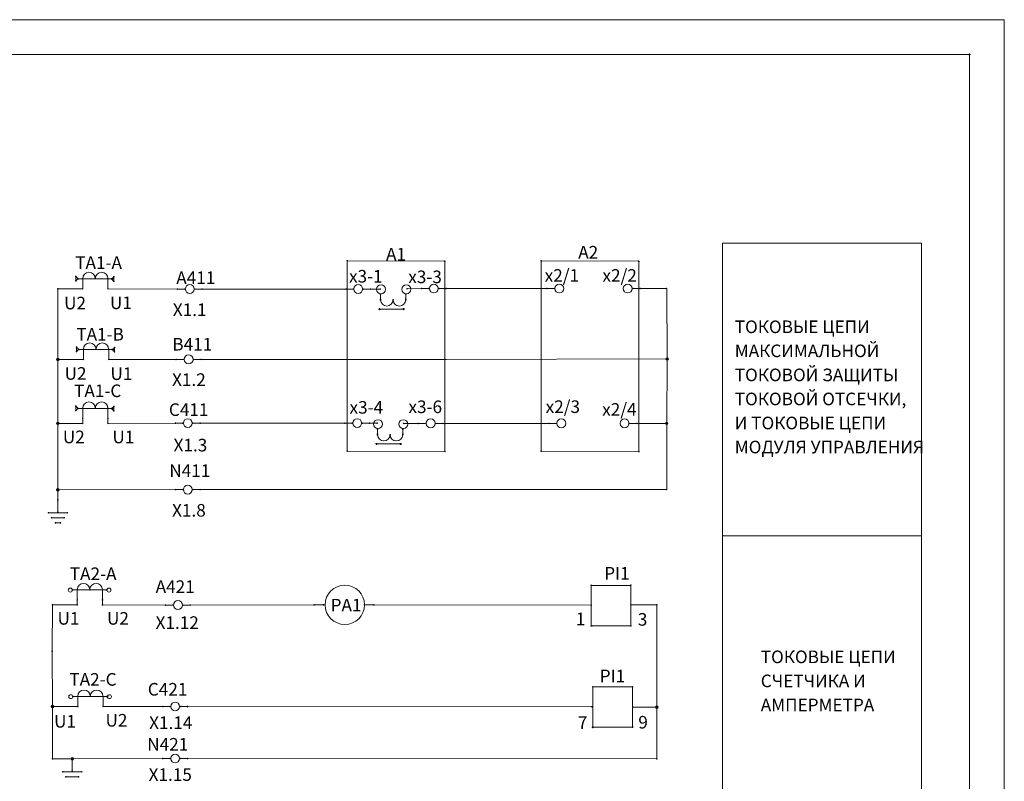
# Model space of a CAD drawing. Extents: x -18.7 to 64.4, y 0.3 to 11.9.
# Drawn here: x -10.9 to -3.1, y 5.3 to 11.3 of the extents above; entities that cross this region are included whole.
import ezdxf

# ---------------------------------------------------------------- set-up
doc = ezdxf.new("R2010")
doc.units = 0
doc.header["$MEASUREMENT"] = 0
doc.layers.add('SHEET1', color=2, linetype='Continuous')
doc.styles.get("Standard").update_dxf_attribs({"font": 'isocpeur.ttf'})

msp = doc.modelspace()

# ---------------------------------------------------------------- linework, layer by layer
at = {"color": 0, "linetype": 'Continuous', "lineweight": 5}
for centre, radius, start, end in [((-3.0869, 11.3334), 0.000984, 0, 180), ((-3.0869, 11.3334), 0.000984, 0, 180), ((-3.0869, 11.3334), 0.000984, 180, 0), ((-3.0869, 11.3334), 0.000984, 180, 0), ((-3.3625, 11.0578), 0.00492, 0, 180), ((-3.3625, 11.0578), 0.00492, 0, 180), ((-3.3625, 11.0578), 0.00492, 180, 0), ((-3.3625, 11.0578), 0.00492, 180, 0), ((-5.3232, 9.5598), 0.000984, 0, 180), ((-5.3232, 9.5598), 0.000984, 0, 180), ((-5.3232, 9.5598), 0.000984, 180, 0), ((-5.3232, 9.5598), 0.000984, 180, 0), ((-3.7484, 9.5598), 0.000984, 0, 180), ((-3.7484, 9.5598), 0.000984, 180, 0), ((-3.7444, 9.5598), 0.000984, 0, 180), ((-3.7444, 9.5598), 0.000984, 180, 0), ((-8.3015, 9.42), 0.00246, 0, 180), ((-8.3015, 9.4181), 0.00246, 0, 180), ((-8.3015, 9.42), 0.00246, 180, 0), ((-8.3015, 9.4181), 0.00246, 180, 0), ((-7.5299, 9.4181), 0.00246, 0, 180), ((-7.5299, 9.4181), 0.00246, 180, 0), ((-7.5259, 9.4141), 0.00246, 0, 180), ((-7.5259, 9.4141), 0.00246, 180, 0), ((-6.7621, 9.42), 0.00246, 0, 180), ((-6.7621, 9.4181), 0.00246, 0, 180), ((-6.7621, 9.42), 0.00246, 180, 0), ((-6.7621, 9.4181), 0.00246, 180, 0), ((-5.9905, 9.4181), 0.00246, 0, 180), ((-5.9905, 9.4181), 0.00246, 180, 0), ((-5.9865, 9.4141), 0.00246, 0, 180), ((-5.9865, 9.4141), 0.00246, 180, 0), ((-10.457, 9.296), 0.00246, 0, 180), ((-10.457, 9.296), 0.00246, 0, 180), ((-10.457, 9.296), 0.00246, 180, 0), ((-10.457, 9.296), 0.00246, 180, 0), ((-10.457, 9.2606), 0.00246, 0, 180), ((-10.457, 9.2606), 0.00246, 0, 180), ((-10.457, 9.2606), 0.00246, 180, 0), ((-10.457, 9.2606), 0.00246, 180, 0), ((-10.4413, 9.2763), 0.00246, 0, 180), ((-10.4413, 9.2763), 0.00246, 0, 180), ((-10.4413, 9.2763), 0.00246, 0, 180), ((-10.4413, 9.2763), 0.00246, 180, 0), ((-10.4413, 9.2763), 0.00246, 180, 0), ((-10.4413, 9.2763), 0.00246, 180, 0), ((-10.4373, 9.2763), 0.00246, 0, 180), ((-10.4373, 9.2763), 0.00246, 0, 180), ((-10.4373, 9.2763), 0.00246, 180, 0), ((-10.4373, 9.2763), 0.00246, 180, 0), ((-10.4019, 9.2783), 0.0025, 0, 180), ((-10.4019, 9.2763), 0.0025, 0, 180), ((-10.4019, 9.2783), 0.0025, 180, 0), ((-10.4019, 9.2763), 0.0025, 180, 0), ((-10.3019, 9.2783), 0.0025, 0, 180), ((-10.3019, 9.2783), 0.0025, 0, 180), ((-10.3019, 9.2783), 0.0025, 180, 0), ((-10.3019, 9.2783), 0.0025, 180, 0), ((-10.2019, 9.2783), 0.0025, 0, 180), ((-10.2019, 9.2783), 0.0025, 180, 0), ((-10.2011, 9.2763), 0.0025, 0, 180), ((-10.2011, 9.2763), 0.0025, 180, 0), ((-10.1736, 9.2763), 0.00246, 0, 180), ((-10.1736, 9.2763), 0.00246, 0, 180), ((-10.1736, 9.2763), 0.00246, 180, 0), ((-10.1736, 9.2763), 0.00246, 180, 0), ((-10.1696, 9.2763), 0.00246, 0, 180), ((-10.1696, 9.2763), 0.00246, 0, 180), ((-10.1696, 9.2763), 0.00246, 180, 0), ((-10.1696, 9.2763), 0.00246, 180, 0), ((-10.1657, 9.2763), 0.00246, 0, 180), ((-10.1657, 9.2763), 0.00246, 180, 0), ((-10.1539, 9.2921), 0.00246, 0, 180), ((-10.1539, 9.2921), 0.00246, 0, 180), ((-10.1539, 9.2921), 0.00246, 180, 0), ((-10.1539, 9.2921), 0.00246, 180, 0), ((-10.1539, 9.2566), 0.00246, 0, 180), ((-10.1539, 9.2566), 0.00246, 0, 180), ((-10.1539, 9.2566), 0.00246, 180, 0), ((-10.1539, 9.2566), 0.00246, 180, 0), ((-10.5988, 9.1976), 0.0025, 0, 180), ((-10.5988, 9.1976), 0.0025, 0, 180), ((-10.5988, 9.1976), 0.0025, 180, 0), ((-10.5988, 9.1976), 0.0025, 180, 0), ((-10.4019, 9.1976), 0.0025, 0, 180), ((-10.4019, 9.1976), 0.0025, 0, 180), ((-10.4019, 9.1976), 0.0025, 180, 0), ((-10.4019, 9.1976), 0.0025, 180, 0), ((-10.2011, 9.1976), 0.0025, 0, 180), ((-10.2011, 9.1976), 0.0025, 0, 180), ((-10.2011, 9.1976), 0.0025, 180, 0), ((-10.2011, 9.1976), 0.0025, 180, 0), ((-9.6499, 9.1956), 0.0025, 0, 180), ((-9.6499, 9.1956), 0.0025, 0, 180), ((-9.6499, 9.1956), 0.0025, 180, 0), ((-9.6499, 9.1956), 0.0025, 180, 0), ((-9.5909, 9.1956), 0.0025, 0, 180), ((-9.5909, 9.1956), 0.0025, 180, 0), ((-9.5121, 9.1956), 0.0025, 0, 180), ((-9.5121, 9.1956), 0.0025, 180, 0), ((-9.4531, 9.1956), 0.0025, 0, 180), ((-9.4531, 9.1956), 0.0025, 0, 180), ((-9.4531, 9.1956), 0.0025, 180, 0), ((-9.4531, 9.1956), 0.0025, 180, 0), ((-8.3133, 9.1956), 0.0025, 0, 180), ((-8.3133, 9.1956), 0.0025, 0, 180), ((-8.3133, 9.1956), 0.0025, 180, 0), ((-8.3133, 9.1956), 0.0025, 180, 0), ((-8.2543, 9.1956), 0.0025, 0, 180), ((-8.2543, 9.1956), 0.0025, 180, 0), ((-8.1755, 9.1956), 0.0025, 0, 180), ((-8.1755, 9.1956), 0.0025, 180, 0), ((-8.1165, 9.1956), 0.0025, 0, 180), ((-8.1165, 9.1956), 0.0025, 0, 180), ((-8.1165, 9.1956), 0.0025, 180, 0), ((-8.1165, 9.1956), 0.0025, 180, 0), ((-8.0397, 9.1956), 0.0025, 0, 180), ((-8.0397, 9.1956), 0.0025, 180, 0), ((-8.0377, 9.1543), 0.0025, 0, 180), ((-8.0377, 9.1543), 0.0025, 180, 0), ((-7.8369, 9.1543), 0.0025, 0, 180), ((-7.8369, 9.1543), 0.0025, 180, 0), ((-7.8271, 9.1976), 0.0025, 0, 180), ((-7.8271, 9.1976), 0.0025, 180, 0), ((-7.7129, 9.1996), 0.0025, 0, 180), ((-7.7129, 9.1996), 0.0025, 0, 180), ((-7.7129, 9.1996), 0.0025, 180, 0), ((-7.7129, 9.1996), 0.0025, 180, 0), ((-7.6539, 9.1996), 0.0025, 0, 180), ((-7.6539, 9.1996), 0.0025, 180, 0), ((-7.5751, 9.1996), 0.0025, 0, 180), ((-7.5751, 9.1996), 0.0025, 180, 0), ((-7.5161, 9.1996), 0.0025, 0, 180), ((-7.5161, 9.1996), 0.0025, 0, 180), ((-7.5161, 9.1996), 0.0025, 180, 0), ((-7.5161, 9.1996), 0.0025, 180, 0), ((-6.7169, 9.1996), 0.0025, 0, 180), ((-6.7169, 9.1996), 0.0025, 0, 180), ((-6.7169, 9.1996), 0.0025, 180, 0), ((-6.7169, 9.1996), 0.0025, 180, 0), ((-6.6578, 9.1996), 0.0025, 0, 180), ((-6.6578, 9.1996), 0.0025, 180, 0), ((-6.0358, 9.1996), 0.0025, 0, 180), ((-6.0358, 9.1996), 0.0025, 180, 0), ((-5.9767, 9.1996), 0.0025, 0, 180), ((-5.9767, 9.1996), 0.0025, 0, 180), ((-5.9767, 9.1996), 0.0025, 180, 0), ((-5.9767, 9.1996), 0.0025, 180, 0), ((-5.7661, 9.1996), 0.0025, 0, 180), ((-5.7661, 9.1996), 0.0025, 0, 180), ((-5.7661, 9.1996), 0.0025, 180, 0), ((-5.7661, 9.1996), 0.0025, 180, 0), ((-8.0377, 9.1149), 0.0025, 0, 180), ((-8.0377, 9.1149), 0.0025, 0, 180), ((-8.0377, 9.1149), 0.0025, 180, 0), ((-8.0377, 9.1149), 0.0025, 180, 0), ((-8.0377, 9.111), 0.0025, 0, 180), ((-8.0377, 9.1098), 0.0025, 0, 180), ((-8.0377, 9.111), 0.0025, 180, 0), ((-8.0377, 9.1098), 0.0025, 180, 0), ((-7.9377, 9.1098), 0.0025, 0, 180), ((-7.9377, 9.1098), 0.0025, 0, 180), ((-7.9377, 9.1098), 0.0025, 180, 0), ((-7.9377, 9.1098), 0.0025, 180, 0), ((-7.8377, 9.1149), 0.0025, 0, 180), ((-7.8377, 9.1149), 0.0025, 180, 0), ((-7.8377, 9.111), 0.0025, 0, 180), ((-7.8377, 9.1098), 0.0025, 0, 180), ((-7.8377, 9.111), 0.0025, 180, 0), ((-7.8377, 9.1098), 0.0025, 180, 0), ((-7.8369, 9.1149), 0.0025, 0, 180), ((-7.8369, 9.1149), 0.0025, 180, 0), ((-8.0456, 9.0362), 0.00492, 0, 180), ((-8.0456, 9.0362), 0.00492, 180, 0), ((-7.8547, 9.0362), 0.00492, 0, 180), ((-7.8547, 9.0362), 0.00492, 180, 0), ((-10.4511, 8.735), 0.00246, 0, 180), ((-10.4511, 8.735), 0.00246, 0, 180), ((-10.4511, 8.735), 0.00246, 180, 0), ((-10.4511, 8.735), 0.00246, 180, 0), ((-10.4511, 8.6996), 0.00246, 0, 180), ((-10.4511, 8.6996), 0.00246, 0, 180), ((-10.4511, 8.6996), 0.00246, 180, 0), ((-10.4511, 8.6996), 0.00246, 180, 0), ((-10.4354, 8.7153), 0.00246, 0, 180), ((-10.4354, 8.7153), 0.00246, 0, 180), ((-10.4354, 8.7153), 0.00246, 0, 180), ((-10.4354, 8.7153), 0.00246, 180, 0), ((-10.4354, 8.7153), 0.00246, 180, 0), ((-10.4354, 8.7153), 0.00246, 180, 0), ((-10.4314, 8.7153), 0.00246, 0, 180), ((-10.4314, 8.7153), 0.00246, 0, 180), ((-10.4314, 8.7153), 0.00246, 180, 0), ((-10.4314, 8.7153), 0.00246, 180, 0), ((-10.396, 8.7173), 0.0025, 0, 180), ((-10.396, 8.7153), 0.0025, 0, 180), ((-10.396, 8.7173), 0.0025, 180, 0), ((-10.396, 8.7153), 0.0025, 180, 0), ((-10.296, 8.7173), 0.0025, 0, 180), ((-10.296, 8.7173), 0.0025, 0, 180), ((-10.296, 8.7173), 0.0025, 180, 0), ((-10.296, 8.7173), 0.0025, 180, 0), ((-10.196, 8.7173), 0.0025, 0, 180), ((-10.196, 8.7173), 0.0025, 180, 0), ((-10.1952, 8.7153), 0.0025, 0, 180), ((-10.1952, 8.7153), 0.0025, 180, 0), ((-10.1677, 8.7153), 0.00246, 0, 180), ((-10.1677, 8.7153), 0.00246, 0, 180), ((-10.1677, 8.7153), 0.00246, 180, 0), ((-10.1677, 8.7153), 0.00246, 180, 0), ((-10.1637, 8.7153), 0.00246, 0, 180), ((-10.1637, 8.7153), 0.00246, 0, 180), ((-10.1637, 8.7153), 0.00246, 180, 0), ((-10.1637, 8.7153), 0.00246, 180, 0), ((-10.1598, 8.7153), 0.00246, 0, 180), ((-10.1598, 8.7153), 0.00246, 180, 0), ((-10.148, 8.7311), 0.00246, 0, 180), ((-10.148, 8.7311), 0.00246, 0, 180), ((-10.148, 8.7311), 0.00246, 180, 0), ((-10.148, 8.7311), 0.00246, 180, 0), ((-10.148, 8.6956), 0.00246, 0, 180), ((-10.148, 8.6956), 0.00246, 0, 180), ((-10.148, 8.6956), 0.00246, 180, 0), ((-10.148, 8.6956), 0.00246, 180, 0), ((-10.5988, 8.6366), 0.01, 0, 180), ((-10.5988, 8.6366), 0.01, 180, 0), ((-10.5988, 8.6366), 0.0025, 0, 180), ((-10.5988, 8.6366), 0.0025, 0, 180), ((-10.5988, 8.6366), 0.0025, 0, 180), ((-10.5988, 8.6366), 0.0025, 180, 0), ((-10.5988, 8.6366), 0.0025, 180, 0), ((-10.5988, 8.6366), 0.0025, 180, 0), ((-10.396, 8.6366), 0.0025, 0, 180), ((-10.396, 8.6366), 0.0025, 0, 180), ((-10.396, 8.6366), 0.0025, 180, 0), ((-10.396, 8.6366), 0.0025, 180, 0), ((-10.1952, 8.6366), 0.0025, 0, 180), ((-10.1952, 8.6366), 0.0025, 0, 180), ((-10.1952, 8.6366), 0.0025, 180, 0), ((-10.1952, 8.6366), 0.0025, 180, 0), ((-9.6598, 8.6366), 0.0025, 0, 180), ((-9.6598, 8.6366), 0.0025, 0, 180), ((-9.6598, 8.6366), 0.0025, 180, 0), ((-9.6598, 8.6366), 0.0025, 180, 0), ((-9.6007, 8.6366), 0.0025, 0, 180), ((-9.6007, 8.6366), 0.0025, 180, 0), ((-9.522, 8.6366), 0.0025, 0, 180), ((-9.522, 8.6366), 0.0025, 180, 0), ((-9.4629, 8.6366), 0.0025, 0, 180), ((-9.4629, 8.6366), 0.0025, 0, 180), ((-9.4629, 8.6366), 0.0025, 180, 0), ((-9.4629, 8.6366), 0.0025, 180, 0), ((-5.7621, 8.6405), 0.01, 0, 180), ((-5.7621, 8.6405), 0.01, 180, 0), ((-5.7621, 8.6405), 0.0025, 0, 180), ((-5.7621, 8.6405), 0.0025, 0, 180), ((-5.7621, 8.6405), 0.0025, 0, 180), ((-5.7621, 8.6405), 0.0025, 180, 0), ((-5.7621, 8.6405), 0.0025, 180, 0), ((-5.7621, 8.6405), 0.0025, 180, 0), ((-10.457, 8.2665), 0.00246, 0, 180), ((-10.457, 8.2665), 0.00246, 0, 180), ((-10.457, 8.2665), 0.00246, 180, 0), ((-10.457, 8.2665), 0.00246, 180, 0), ((-10.457, 8.2311), 0.00246, 0, 180), ((-10.457, 8.2311), 0.00246, 0, 180), ((-10.457, 8.2311), 0.00246, 180, 0), ((-10.457, 8.2311), 0.00246, 180, 0), ((-10.4413, 8.2468), 0.00246, 0, 180), ((-10.4413, 8.2468), 0.00246, 0, 180), ((-10.4413, 8.2468), 0.00246, 0, 180), ((-10.4413, 8.2468), 0.00246, 180, 0), ((-10.4413, 8.2468), 0.00246, 180, 0), ((-10.4413, 8.2468), 0.00246, 180, 0), ((-10.4373, 8.2468), 0.00246, 0, 180), ((-10.4373, 8.2468), 0.00246, 0, 180), ((-10.4373, 8.2468), 0.00246, 180, 0), ((-10.4373, 8.2468), 0.00246, 180, 0), ((-10.4019, 8.2488), 0.0025, 0, 180), ((-10.4019, 8.2468), 0.0025, 0, 180), ((-10.4019, 8.2488), 0.0025, 180, 0), ((-10.4019, 8.2468), 0.0025, 180, 0), ((-10.3019, 8.2488), 0.0025, 0, 180), ((-10.3019, 8.2488), 0.0025, 0, 180), ((-10.3019, 8.2488), 0.0025, 180, 0), ((-10.3019, 8.2488), 0.0025, 180, 0), ((-10.2019, 8.2488), 0.0025, 0, 180), ((-10.2019, 8.2488), 0.0025, 180, 0), ((-10.2011, 8.2468), 0.0025, 0, 180), ((-10.2011, 8.2468), 0.0025, 180, 0), ((-10.1736, 8.2468), 0.00246, 0, 180), ((-10.1736, 8.2468), 0.00246, 0, 180), ((-10.1736, 8.2468), 0.00246, 180, 0), ((-10.1736, 8.2468), 0.00246, 180, 0), ((-10.1696, 8.2468), 0.00246, 0, 180), ((-10.1696, 8.2468), 0.00246, 0, 180), ((-10.1696, 8.2468), 0.00246, 180, 0), ((-10.1696, 8.2468), 0.00246, 180, 0), ((-10.1657, 8.2468), 0.00246, 0, 180), ((-10.1657, 8.2468), 0.00246, 180, 0), ((-10.1539, 8.2625), 0.00246, 0, 180), ((-10.1539, 8.2625), 0.00246, 0, 180), ((-10.1539, 8.2625), 0.00246, 180, 0), ((-10.1539, 8.2625), 0.00246, 180, 0), ((-10.1539, 8.2271), 0.00246, 0, 180), ((-10.1539, 8.2271), 0.00246, 0, 180), ((-10.1539, 8.2271), 0.00246, 180, 0), ((-10.1539, 8.2271), 0.00246, 180, 0), ((-10.5988, 8.1287), 0.01, 0, 180), ((-10.5988, 8.1287), 0.01, 180, 0), ((-10.5988, 8.1287), 0.0025, 0, 180), ((-10.5988, 8.1287), 0.0025, 0, 180), ((-10.5988, 8.1287), 0.0025, 0, 180), ((-10.5988, 8.1287), 0.0025, 180, 0), ((-10.5988, 8.1287), 0.0025, 180, 0), ((-10.5988, 8.1287), 0.0025, 180, 0), ((-10.4019, 8.1681), 0.0025, 0, 180), ((-10.4019, 8.1681), 0.0025, 0, 180), ((-10.4019, 8.1681), 0.0025, 180, 0), ((-10.4019, 8.1681), 0.0025, 180, 0), ((-10.4019, 8.1287), 0.0025, 0, 180), ((-10.4019, 8.1287), 0.0025, 0, 180), ((-10.4019, 8.1287), 0.0025, 180, 0), ((-10.4019, 8.1287), 0.0025, 180, 0), ((-10.2011, 8.1681), 0.0025, 0, 180), ((-10.2011, 8.1681), 0.0025, 0, 180), ((-10.2011, 8.1681), 0.0025, 180, 0), ((-10.2011, 8.1681), 0.0025, 180, 0), ((-10.2011, 8.1287), 0.0025, 0, 180), ((-10.2011, 8.1287), 0.0025, 0, 180), ((-10.2011, 8.1287), 0.0025, 180, 0), ((-10.2011, 8.1287), 0.0025, 180, 0), ((-9.6657, 8.1307), 0.0025, 0, 180), ((-9.6657, 8.1307), 0.0025, 0, 180), ((-9.6657, 8.1307), 0.0025, 180, 0), ((-9.6657, 8.1307), 0.0025, 180, 0), ((-9.6066, 8.1307), 0.0025, 0, 180), ((-9.6066, 8.1307), 0.0025, 180, 0), ((-9.5279, 8.1307), 0.0025, 0, 180), ((-9.5279, 8.1307), 0.0025, 180, 0), ((-9.4688, 8.1307), 0.0025, 0, 180), ((-9.4688, 8.1307), 0.0025, 0, 180), ((-9.4688, 8.1307), 0.0025, 180, 0), ((-9.4688, 8.1307), 0.0025, 180, 0), ((-8.3212, 8.1307), 0.0025, 0, 180), ((-8.3212, 8.1307), 0.0025, 0, 180), ((-8.3212, 8.1307), 0.0025, 180, 0), ((-8.3212, 8.1307), 0.0025, 180, 0), ((-8.2621, 8.1307), 0.0025, 0, 180), ((-8.2621, 8.1307), 0.0025, 180, 0), ((-8.1834, 8.1307), 0.0025, 0, 180), ((-8.1834, 8.1307), 0.0025, 180, 0), ((-8.1243, 8.1307), 0.0025, 0, 180), ((-8.1243, 8.1307), 0.0025, 0, 180), ((-8.1243, 8.1307), 0.0025, 180, 0), ((-8.1243, 8.1307), 0.0025, 180, 0), ((-8.0653, 8.1307), 0.0025, 0, 180), ((-8.0653, 8.1307), 0.0025, 180, 0), ((-7.8547, 8.1287), 0.0025, 0, 180), ((-7.8547, 8.1287), 0.0025, 180, 0), ((-7.7385, 8.1287), 0.0025, 0, 180), ((-7.7385, 8.1287), 0.0025, 0, 180), ((-7.7385, 8.1287), 0.0025, 180, 0), ((-7.7385, 8.1287), 0.0025, 180, 0), ((-7.6795, 8.1287), 0.0025, 0, 180), ((-7.6795, 8.1287), 0.0025, 180, 0), ((-7.6007, 8.1287), 0.0025, 0, 180), ((-7.6007, 8.1287), 0.0025, 180, 0), ((-7.5417, 8.1287), 0.0025, 0, 180), ((-7.5417, 8.1287), 0.0025, 0, 180), ((-7.5417, 8.1287), 0.0025, 180, 0), ((-7.5417, 8.1287), 0.0025, 180, 0), ((-6.7011, 8.1287), 0.0025, 0, 180), ((-6.7011, 8.1287), 0.0025, 0, 180), ((-6.7011, 8.1287), 0.0025, 180, 0), ((-6.7011, 8.1287), 0.0025, 180, 0), ((-6.6421, 8.1287), 0.0025, 0, 180), ((-6.6421, 8.1287), 0.0025, 180, 0), ((-6.0614, 8.1287), 0.0025, 0, 180), ((-6.0614, 8.1287), 0.0025, 180, 0), ((-6.0023, 8.1287), 0.0025, 0, 180), ((-6.0023, 8.1287), 0.0025, 0, 180), ((-6.0023, 8.1287), 0.0025, 180, 0), ((-6.0023, 8.1287), 0.0025, 180, 0), ((-5.7661, 8.1287), 0.01, 0, 180), ((-5.7661, 8.1287), 0.01, 180, 0), ((-5.7661, 8.1287), 0.0025, 0, 180), ((-5.7661, 8.1287), 0.0025, 0, 180), ((-5.7661, 8.1287), 0.0025, 0, 180), ((-5.7661, 8.1287), 0.0025, 180, 0), ((-5.7661, 8.1287), 0.0025, 180, 0), ((-5.7661, 8.1287), 0.0025, 180, 0), ((-8.0614, 8.0834), 0.0025, 0, 180), ((-8.0614, 8.0834), 0.0025, 180, 0), ((-7.8606, 8.0834), 0.0025, 0, 180), ((-7.8606, 8.0834), 0.0025, 180, 0), ((-8.0614, 8.044), 0.0025, 0, 180), ((-8.0614, 8.044), 0.0025, 0, 180), ((-8.0614, 8.044), 0.0025, 180, 0), ((-8.0614, 8.044), 0.0025, 180, 0), ((-8.0614, 8.0401), 0.0025, 0, 180), ((-8.0614, 8.0389), 0.0025, 0, 180), ((-8.0614, 8.0401), 0.0025, 180, 0), ((-8.0614, 8.0389), 0.0025, 180, 0), ((-7.9614, 8.0389), 0.0025, 0, 180), ((-7.9614, 8.0389), 0.0025, 0, 180), ((-7.9614, 8.0389), 0.0025, 180, 0), ((-7.9614, 8.0389), 0.0025, 180, 0), ((-7.8614, 8.044), 0.0025, 0, 180), ((-7.8614, 8.044), 0.0025, 180, 0), ((-7.8614, 8.0401), 0.0025, 0, 180), ((-7.8614, 8.0389), 0.0025, 0, 180), ((-7.8614, 8.0401), 0.0025, 180, 0), ((-7.8614, 8.0389), 0.0025, 180, 0), ((-7.8606, 8.044), 0.0025, 0, 180), ((-7.8606, 8.044), 0.0025, 180, 0), ((-8.3015, 7.9082), 0.00246, 0, 180), ((-8.3015, 7.9082), 0.00246, 0, 180), ((-8.3015, 7.9082), 0.00246, 180, 0), ((-8.3015, 7.9082), 0.00246, 180, 0), ((-8.0692, 7.9653), 0.00492, 0, 180), ((-8.0692, 7.9653), 0.00492, 180, 0), ((-7.8783, 7.9653), 0.00492, 0, 180), ((-7.8783, 7.9653), 0.00492, 180, 0), ((-7.5259, 7.9062), 0.00246, 0, 180), ((-7.5259, 7.9043), 0.00246, 0, 180), ((-7.5259, 7.9062), 0.00246, 180, 0), ((-7.5259, 7.9043), 0.00246, 180, 0), ((-6.7621, 7.9082), 0.00246, 0, 180), ((-6.7621, 7.9082), 0.00246, 0, 180), ((-6.7621, 7.9082), 0.00246, 180, 0), ((-6.7621, 7.9082), 0.00246, 180, 0), ((-5.9865, 7.9062), 0.00246, 0, 180), ((-5.9865, 7.9043), 0.00246, 0, 180), ((-5.9865, 7.9062), 0.00246, 180, 0), ((-5.9865, 7.9043), 0.00246, 180, 0), ((-10.5988, 7.6011), 0.01, 0, 180), ((-10.5988, 7.6011), 0.01, 180, 0), ((-10.5988, 7.6011), 0.0025, 0, 180), ((-10.5988, 7.6011), 0.0025, 0, 180), ((-10.5988, 7.6011), 0.0025, 0, 180), ((-10.5988, 7.6011), 0.0025, 180, 0), ((-10.5988, 7.6011), 0.0025, 180, 0), ((-10.5988, 7.6011), 0.0025, 180, 0), ((-9.6657, 7.6031), 0.0025, 0, 180), ((-9.6657, 7.6031), 0.0025, 0, 180), ((-9.6657, 7.6031), 0.0025, 180, 0), ((-9.6657, 7.6031), 0.0025, 180, 0), ((-9.6066, 7.6031), 0.0025, 0, 180), ((-9.6066, 7.6031), 0.0025, 180, 0), ((-9.5279, 7.6031), 0.0025, 0, 180), ((-9.5279, 7.6031), 0.0025, 180, 0), ((-9.4688, 7.6031), 0.0025, 0, 180), ((-9.4688, 7.6031), 0.0025, 0, 180), ((-9.4688, 7.6031), 0.0025, 180, 0), ((-9.4688, 7.6031), 0.0025, 180, 0), ((-5.7661, 7.6031), 0.0025, 0, 180), ((-5.7661, 7.6031), 0.0025, 0, 180), ((-5.7661, 7.6031), 0.0025, 180, 0), ((-5.7661, 7.6031), 0.0025, 180, 0), ((-10.5988, 7.5224), 0.0025, 0, 180), ((-10.5988, 7.5224), 0.0025, 0, 180), ((-10.5988, 7.5224), 0.0025, 180, 0), ((-10.5988, 7.5224), 0.0025, 180, 0), ((-10.5988, 7.424), 0.0025, 0, 180), ((-10.6738, 7.4192), 0.0025, 0, 180), ((-10.6738, 7.4192), 0.0025, 180, 0), ((-10.6488, 7.3792), 0.0025, 0, 180), ((-10.6488, 7.3792), 0.0025, 180, 0), ((-10.5988, 7.424), 0.0025, 180, 0), ((-10.5488, 7.3792), 0.0025, 0, 180), ((-10.5488, 7.3792), 0.0025, 180, 0), ((-10.5238, 7.4192), 0.0025, 0, 180), ((-10.5238, 7.4192), 0.0025, 180, 0), ((-10.6188, 7.3392), 0.0025, 0, 180), ((-10.6188, 7.3392), 0.0025, 180, 0), ((-10.5788, 7.3392), 0.0025, 0, 180), ((-10.5788, 7.3392), 0.0025, 180, 0), ((-5.3192, 7.237), 0.000984, 0, 180), ((-5.3192, 7.237), 0.000984, 180, 0), ((-3.7444, 7.237), 0.000984, 0, 180), ((-3.7444, 7.237), 0.000984, 180, 0), ((-10.4846, 6.8059), 0.00246, 0, 180), ((-10.4846, 6.8059), 0.00246, 0, 180), ((-10.4846, 6.8059), 0.00246, 180, 0), ((-10.4846, 6.8059), 0.00246, 180, 0), ((-10.4806, 6.8059), 0.00246, 0, 180), ((-10.4806, 6.8059), 0.00246, 180, 0), ((-10.4452, 6.8078), 0.0025, 0, 180), ((-10.4452, 6.8059), 0.0025, 0, 180), ((-10.4452, 6.8078), 0.0025, 180, 0), ((-10.4452, 6.8059), 0.0025, 180, 0), ((-10.3452, 6.8078), 0.0025, 0, 180), ((-10.3452, 6.8078), 0.0025, 0, 180), ((-10.3452, 6.8078), 0.0025, 180, 0), ((-10.3452, 6.8078), 0.0025, 180, 0), ((-10.2452, 6.8078), 0.0025, 0, 180), ((-10.2452, 6.8078), 0.0025, 180, 0), ((-10.2444, 6.8059), 0.0025, 0, 180), ((-10.2444, 6.8059), 0.0025, 180, 0), ((-10.2169, 6.8059), 0.00246, 0, 180), ((-10.2169, 6.8059), 0.00246, 180, 0), ((-10.2129, 6.8059), 0.00246, 0, 180), ((-10.2129, 6.8059), 0.00246, 180, 0), ((-10.209, 6.8059), 0.00246, 0, 180), ((-10.209, 6.8059), 0.00246, 180, 0), ((-6.3645, 6.8433), 0.0025, 0, 180), ((-6.3645, 6.8413), 0.0025, 0, 180), ((-6.3645, 6.8433), 0.0025, 180, 0), ((-6.3645, 6.8413), 0.0025, 180, 0), ((-6.0535, 6.8413), 0.0025, 0, 180), ((-6.0535, 6.8413), 0.0025, 180, 0), ((-6.0495, 6.8452), 0.0025, 0, 180), ((-6.0495, 6.8452), 0.0025, 180, 0), ((-10.4452, 6.7271), 0.0025, 0, 180), ((-10.4452, 6.7271), 0.0025, 0, 180), ((-10.4452, 6.7271), 0.0025, 180, 0), ((-10.4452, 6.7271), 0.0025, 180, 0), ((-10.2444, 6.7271), 0.0025, 0, 180), ((-10.2444, 6.7271), 0.0025, 0, 180), ((-10.2444, 6.7271), 0.0025, 180, 0), ((-10.2444, 6.7271), 0.0025, 180, 0), ((-10.6421, 6.6877), 0.0025, 0, 180), ((-10.6421, 6.6877), 0.0025, 0, 180), ((-10.6421, 6.6877), 0.0025, 180, 0), ((-10.6421, 6.6877), 0.0025, 180, 0), ((-10.4452, 6.6877), 0.0025, 0, 180), ((-10.4452, 6.6877), 0.0025, 0, 180), ((-10.4452, 6.6877), 0.0025, 180, 0), ((-10.4452, 6.6877), 0.0025, 180, 0), ((-10.2444, 6.6877), 0.0025, 0, 180), ((-10.2444, 6.6877), 0.0025, 0, 180), ((-10.2444, 6.6877), 0.0025, 180, 0), ((-10.2444, 6.6877), 0.0025, 180, 0), ((-9.7444, 6.6858), 0.0025, 0, 180), ((-9.7444, 6.6858), 0.0025, 0, 180), ((-9.7444, 6.6858), 0.0025, 180, 0), ((-9.7444, 6.6858), 0.0025, 180, 0), ((-9.6854, 6.6858), 0.0025, 0, 180), ((-9.6854, 6.6858), 0.0025, 180, 0), ((-9.6066, 6.6858), 0.0025, 0, 180), ((-9.6066, 6.6858), 0.0025, 180, 0), ((-9.5476, 6.6858), 0.0025, 0, 180), ((-9.5476, 6.6858), 0.0025, 0, 180), ((-9.5476, 6.6858), 0.0025, 180, 0), ((-9.5476, 6.6858), 0.0025, 180, 0), ((-8.5653, 6.6877), 0.0025, 0, 180), ((-8.5653, 6.6877), 0.0025, 0, 180), ((-8.5653, 6.6877), 0.0025, 180, 0), ((-8.5653, 6.6877), 0.0025, 180, 0), ((-8.4903, 6.6877), 0.0025, 0, 180), ((-8.4903, 6.6877), 0.0025, 180, 0), ((-8.1653, 6.6877), 0.0025, 0, 180), ((-8.1653, 6.6877), 0.0025, 180, 0), ((-8.0903, 6.6877), 0.0025, 0, 180), ((-8.0903, 6.6877), 0.0025, 0, 180), ((-8.0903, 6.6877), 0.0025, 180, 0), ((-8.0903, 6.6877), 0.0025, 180, 0), ((-6.3645, 6.6858), 0.0025, 0, 180), ((-6.3645, 6.6858), 0.0025, 180, 0), ((-6.0495, 6.6877), 0.0025, 0, 180), ((-6.0495, 6.6877), 0.0025, 180, 0), ((-5.8448, 6.6877), 0.0025, 0, 180), ((-5.8448, 6.6877), 0.0025, 0, 180), ((-5.8448, 6.6877), 0.0025, 180, 0), ((-5.8448, 6.6877), 0.0025, 180, 0), ((-6.3645, 6.5204), 0.0025, 0, 180), ((-6.3645, 6.5204), 0.0025, 180, 0), ((-6.3606, 6.5204), 0.0025, 0, 180), ((-6.3606, 6.5204), 0.0025, 180, 0), ((-6.0495, 6.5224), 0.0025, 0, 180), ((-6.0495, 6.5204), 0.0025, 0, 180), ((-6.0495, 6.5224), 0.0025, 180, 0), ((-6.0495, 6.5204), 0.0025, 180, 0), ((-10.644, 6.3196), 0.0025, 0, 180), ((-10.644, 6.3196), 0.0025, 0, 180), ((-10.644, 6.3196), 0.0025, 180, 0), ((-10.644, 6.3196), 0.0025, 180, 0), ((-6.3527, 6.0362), 0.0025, 0, 180), ((-6.3527, 6.0362), 0.0025, 0, 180), ((-6.3527, 6.0362), 0.0025, 180, 0), ((-6.3527, 6.0362), 0.0025, 180, 0), ((-6.0377, 6.0362), 0.0025, 0, 180), ((-6.0377, 6.0362), 0.0025, 0, 180), ((-6.0377, 6.0362), 0.0025, 180, 0), ((-6.0377, 6.0362), 0.0025, 180, 0), ((-10.4806, 5.9594), 0.00246, 0, 180), ((-10.4806, 5.9594), 0.00246, 0, 180), ((-10.4806, 5.9594), 0.00246, 180, 0), ((-10.4806, 5.9594), 0.00246, 180, 0), ((-10.4767, 5.9594), 0.00246, 0, 180), ((-10.4767, 5.9594), 0.00246, 180, 0), ((-10.4413, 5.9614), 0.0025, 0, 180), ((-10.4413, 5.9594), 0.0025, 0, 180), ((-10.4413, 5.9614), 0.0025, 180, 0), ((-10.4413, 5.9594), 0.0025, 180, 0), ((-10.3413, 5.9614), 0.0025, 0, 180), ((-10.3413, 5.9614), 0.0025, 0, 180), ((-10.3413, 5.9614), 0.0025, 180, 0), ((-10.3413, 5.9614), 0.0025, 180, 0), ((-10.2413, 5.9614), 0.0025, 0, 180), ((-10.2413, 5.9614), 0.0025, 180, 0), ((-10.2405, 5.9594), 0.0025, 0, 180), ((-10.2405, 5.9594), 0.0025, 180, 0), ((-10.2129, 5.9594), 0.00246, 0, 180), ((-10.2129, 5.9594), 0.00246, 180, 0), ((-10.209, 5.9594), 0.00246, 0, 180), ((-10.209, 5.9594), 0.00246, 180, 0), ((-10.2051, 5.9594), 0.00246, 0, 180), ((-10.2051, 5.9594), 0.00246, 180, 0), ((-10.6421, 5.8807), 0.01, 0, 180), ((-10.6421, 5.8807), 0.01, 180, 0), ((-10.6421, 5.8807), 0.0025, 0, 180), ((-10.6421, 5.8807), 0.0025, 0, 180), ((-10.6421, 5.8807), 0.0025, 0, 180), ((-10.6421, 5.8807), 0.0025, 180, 0), ((-10.6421, 5.8807), 0.0025, 180, 0), ((-10.6421, 5.8807), 0.0025, 180, 0), ((-10.4413, 5.8807), 0.0025, 0, 180), ((-10.4413, 5.8807), 0.0025, 0, 180), ((-10.4413, 5.8807), 0.0025, 180, 0), ((-10.4413, 5.8807), 0.0025, 180, 0), ((-10.2405, 5.8807), 0.0025, 0, 180), ((-10.2405, 5.8807), 0.0025, 0, 180), ((-10.2405, 5.8807), 0.0025, 180, 0), ((-10.2405, 5.8807), 0.0025, 180, 0), ((-9.7661, 5.8807), 0.0025, 0, 180), ((-9.7661, 5.8807), 0.0025, 0, 180), ((-9.7661, 5.8807), 0.0025, 180, 0), ((-9.7661, 5.8807), 0.0025, 180, 0), ((-9.707, 5.8807), 0.0025, 0, 180), ((-9.707, 5.8807), 0.0025, 180, 0), ((-9.6283, 5.8807), 0.0025, 0, 180), ((-9.6283, 5.8807), 0.0025, 180, 0), ((-9.5692, 5.8807), 0.0025, 0, 180), ((-9.5692, 5.8807), 0.0025, 0, 180), ((-9.5692, 5.8807), 0.0025, 180, 0), ((-9.5692, 5.8807), 0.0025, 180, 0), ((-6.3606, 5.8787), 0.0025, 0, 180), ((-6.3606, 5.8787), 0.0025, 180, 0), ((-6.0338, 5.8748), 0.0025, 0, 180), ((-6.0338, 5.8748), 0.0025, 180, 0), ((-5.8448, 5.8748), 0.01, 0, 180), ((-5.8448, 5.8748), 0.01, 180, 0), ((-5.8448, 5.8748), 0.0025, 0, 180), ((-5.8448, 5.8748), 0.0025, 0, 180), ((-5.8448, 5.8748), 0.0025, 0, 180), ((-5.8448, 5.8748), 0.0025, 180, 0), ((-5.8448, 5.8748), 0.0025, 180, 0), ((-5.8448, 5.8748), 0.0025, 180, 0), ((-6.3547, 5.7173), 0.0025, 0, 180), ((-6.3547, 5.7173), 0.0025, 180, 0), ((-6.3527, 5.7133), 0.0025, 0, 180), ((-6.3527, 5.7133), 0.0025, 180, 0), ((-6.0377, 5.7173), 0.0025, 0, 180), ((-6.0377, 5.7173), 0.0025, 180, 0), ((-6.0358, 5.7173), 0.0025, 0, 180), ((-6.0358, 5.7173), 0.0025, 180, 0), ((-10.4846, 5.4653), 0.01, 0, 180), ((-10.6421, 5.4653), 0.0025, 0, 180), ((-10.6421, 5.4653), 0.0025, 0, 180), ((-10.6421, 5.4653), 0.0025, 180, 0), ((-10.6421, 5.4653), 0.0025, 180, 0), ((-10.4846, 5.4653), 0.01, 180, 0), ((-10.4846, 5.4653), 0.0025, 0, 180), ((-10.4846, 5.4653), 0.0025, 0, 180), ((-10.4846, 5.4653), 0.0025, 0, 180), ((-10.4846, 5.4653), 0.0025, 180, 0), ((-10.4846, 5.4653), 0.0025, 180, 0), ((-10.4846, 5.4653), 0.0025, 180, 0), ((-9.7661, 5.4673), 0.0025, 0, 180), ((-9.7661, 5.4673), 0.0025, 0, 180), ((-9.7661, 5.4673), 0.0025, 180, 0), ((-9.7661, 5.4673), 0.0025, 180, 0), ((-9.707, 5.4673), 0.0025, 0, 180), ((-9.707, 5.4673), 0.0025, 180, 0), ((-9.6283, 5.4673), 0.0025, 0, 180), ((-9.6283, 5.4673), 0.0025, 180, 0), ((-9.5692, 5.4673), 0.0025, 0, 180), ((-9.5692, 5.4673), 0.0025, 0, 180), ((-9.5692, 5.4673), 0.0025, 180, 0), ((-9.5692, 5.4673), 0.0025, 180, 0), ((-5.8448, 5.4653), 0.0025, 0, 180), ((-5.8448, 5.4653), 0.0025, 0, 180), ((-5.8448, 5.4653), 0.0025, 180, 0), ((-5.8448, 5.4653), 0.0025, 180, 0), ((-10.5596, 5.3622), 0.0025, 0, 180), ((-10.5596, 5.3622), 0.0025, 180, 0), ((-10.5346, 5.3222), 0.0025, 0, 180), ((-10.5346, 5.3222), 0.0025, 180, 0), ((-10.4846, 5.3669), 0.0025, 0, 180), ((-10.4846, 5.3669), 0.0025, 180, 0), ((-10.4346, 5.3222), 0.0025, 0, 180), ((-10.4346, 5.3222), 0.0025, 180, 0), ((-10.4096, 5.3622), 0.0025, 0, 180), ((-10.4096, 5.3622), 0.0025, 180, 0)]:
    msp.add_arc(centre, radius, start, end, dxfattribs=at)
at = {"layer": 'SHEET1', "color": 0, "linetype": 'Continuous', "lineweight": 5}
for p, q in [((-3.0869, 11.3334), (-18.7169, 11.3334)), ((-3.0869, 0.3098), (-3.0869, 11.3334)), ((-3.3625, 11.0578), (-17.6539, 11.0578)), ((-3.3625, 0.5854), (-3.3625, 11.0578)), ((-3.7484, 9.5598), (-5.3232, 9.5598)), ((-5.3232, 9.5598), (-5.3232, 3.1563)), ((-3.7444, 9.5598), (-3.7444, 3.1552)), ((-7.5299, 9.4181), (-8.3015, 9.42)), ((-8.3015, 9.4181), (-8.3015, 7.9082)), ((-7.5259, 7.9043), (-7.5259, 9.4141)), ((-5.9905, 9.4181), (-6.7621, 9.42)), ((-6.7621, 9.4181), (-6.7621, 7.9082)), ((-5.9865, 7.9043), (-5.9865, 9.4141)), ((-10.457, 9.296), (-10.457, 9.2606)), ((-10.4373, 9.2763), (-10.457, 9.296)), ((-10.457, 9.2606), (-10.4413, 9.2763)), ((-10.4413, 9.2763), (-10.4373, 9.2763)), ((-10.4413, 9.2763), (-10.1657, 9.2763)), ((-10.4019, 9.2763), (-10.4019, 9.1976)), ((-10.2011, 9.2763), (-10.2011, 9.1976)), ((-10.1696, 9.2763), (-10.1736, 9.2763)), ((-10.1736, 9.2763), (-10.1539, 9.2566)), ((-10.1539, 9.2921), (-10.1696, 9.2763)), ((-10.1539, 9.2566), (-10.1539, 9.2921)), ((-10.4019, 9.1976), (-10.5988, 9.1976)), ((-10.5988, 8.6366), (-10.5988, 9.1976)), ((-10.2011, 9.1976), (-9.6499, 9.1956)), ((-9.5909, 9.1956), (-9.6499, 9.1956)), ((-9.5121, 9.1956), (-9.4531, 9.1956)), ((-9.4531, 9.1956), (-8.3133, 9.1956)), ((-8.2543, 9.1956), (-8.3133, 9.1956)), ((-8.1755, 9.1956), (-8.1165, 9.1956)), ((-8.1165, 9.1956), (-8.0397, 9.1956)), ((-8.0377, 9.1543), (-8.0377, 9.1149)), ((-7.8369, 9.1543), (-7.8369, 9.1149)), ((-7.8271, 9.1976), (-7.7129, 9.1996)), ((-7.6539, 9.1996), (-7.7129, 9.1996)), ((-7.5751, 9.1996), (-7.5161, 9.1996)), ((-7.5161, 9.1996), (-6.7169, 9.1996)), ((-6.6578, 9.1996), (-6.7169, 9.1996)), ((-6.0358, 9.1996), (-5.9767, 9.1996)), ((-5.9767, 9.1996), (-5.7661, 9.1996)), ((-5.7661, 9.1996), (-5.7621, 8.6405)), ((-8.0377, 9.111), (-8.0377, 9.1149)), ((-7.8377, 9.111), (-7.8377, 9.1149)), ((-8.0456, 9.0362), (-7.8547, 9.0362)), ((-10.4511, 8.735), (-10.4511, 8.6996)), ((-10.4314, 8.7153), (-10.4511, 8.735)), ((-10.4511, 8.6996), (-10.4354, 8.7153)), ((-10.4354, 8.7153), (-10.4314, 8.7153)), ((-10.4354, 8.7153), (-10.1598, 8.7153)), ((-10.396, 8.7153), (-10.396, 8.6366)), ((-10.1952, 8.7153), (-10.1952, 8.6366)), ((-10.1637, 8.7153), (-10.1677, 8.7153)), ((-10.1677, 8.7153), (-10.148, 8.6956)), ((-10.148, 8.7311), (-10.1637, 8.7153)), ((-10.148, 8.6956), (-10.148, 8.7311)), ((-10.396, 8.6366), (-10.5988, 8.6366)), ((-10.5988, 8.1287), (-10.5988, 8.6366)), ((-9.6598, 8.6366), (-10.1952, 8.6366)), ((-9.6007, 8.6366), (-9.6598, 8.6366)), ((-9.522, 8.6366), (-9.4629, 8.6366)), ((-9.4629, 8.6366), (-7.515, 8.6366)), ((-7.5161, 8.6365), (-5.7621, 8.6405)), ((-5.7621, 8.6405), (-5.7661, 8.1287)), ((-10.457, 8.2665), (-10.457, 8.2311)), ((-10.4373, 8.2468), (-10.457, 8.2665)), ((-10.457, 8.2311), (-10.4413, 8.2468)), ((-10.4413, 8.2468), (-10.4373, 8.2468)), ((-10.4413, 8.2468), (-10.1657, 8.2468)), ((-10.4019, 8.2468), (-10.4019, 8.1681)), ((-10.2011, 8.2468), (-10.2011, 8.1681)), ((-10.1696, 8.2468), (-10.1736, 8.2468)), ((-10.1736, 8.2468), (-10.1539, 8.2271)), ((-10.1539, 8.2625), (-10.1696, 8.2468)), ((-10.1539, 8.2271), (-10.1539, 8.2625)), ((-10.5988, 8.1287), (-10.4019, 8.1287)), ((-10.5988, 7.6011), (-10.5988, 8.1287)), ((-10.4019, 8.1287), (-10.4019, 8.1681)), ((-10.2011, 8.1681), (-10.2011, 8.1287)), ((-9.6657, 8.1307), (-10.2011, 8.1287)), ((-9.6066, 8.1307), (-9.6657, 8.1307)), ((-9.5279, 8.1307), (-9.4688, 8.1307)), ((-9.4688, 8.1307), (-8.3212, 8.1307)), ((-8.2621, 8.1307), (-8.3212, 8.1307)), ((-8.1834, 8.1307), (-8.1243, 8.1307)), ((-8.1243, 8.1307), (-8.0653, 8.1307)), ((-7.8547, 8.1287), (-7.7385, 8.1287)), ((-7.6795, 8.1287), (-7.7385, 8.1287)), ((-7.6007, 8.1287), (-7.5417, 8.1287)), ((-7.5417, 8.1287), (-6.7011, 8.1287)), ((-6.6421, 8.1287), (-6.7011, 8.1287)), ((-6.0614, 8.1287), (-6.0023, 8.1287)), ((-6.0023, 8.1287), (-5.7661, 8.1287)), ((-5.7661, 8.1287), (-5.7661, 7.6031)), ((-8.0614, 8.0834), (-8.0614, 8.044)), ((-7.8606, 8.0834), (-7.8606, 8.044)), ((-8.0614, 8.0401), (-8.0614, 8.044)), ((-7.8614, 8.0401), (-7.8614, 8.044)), ((-8.3015, 7.9082), (-7.5259, 7.9062)), ((-8.0692, 7.9653), (-7.8783, 7.9653)), ((-6.7621, 7.9082), (-5.9865, 7.9062)), ((-9.6657, 7.6031), (-10.5988, 7.6011)), ((-10.5988, 7.5224), (-10.5988, 7.6011)), ((-9.6066, 7.6031), (-9.6657, 7.6031)), ((-9.5279, 7.6031), (-9.4688, 7.6031)), ((-9.4688, 7.6031), (-5.7661, 7.6031)), ((-10.5988, 7.424), (-10.5988, 7.5224)), ((-10.6738, 7.4192), (-10.5238, 7.4192)), ((-10.6488, 7.3792), (-10.5488, 7.3792)), ((-10.6188, 7.3392), (-10.5788, 7.3392)), ((-3.7444, 7.237), (-5.3192, 7.237)), ((-10.4846, 6.8059), (-10.4806, 6.8059)), ((-10.4846, 6.8059), (-10.209, 6.8059)), ((-10.4452, 6.8059), (-10.4452, 6.7271)), ((-10.2444, 6.8059), (-10.2444, 6.7271)), ((-10.2129, 6.8059), (-10.2169, 6.8059)), ((-6.3645, 6.8433), (-6.3645, 6.5204)), ((-6.3645, 6.8413), (-6.0535, 6.8413)), ((-6.0495, 6.8452), (-6.0495, 6.5224)), ((-10.4452, 6.7271), (-10.4452, 6.6877)), ((-10.2444, 6.6877), (-10.2444, 6.7271)), ((-10.644, 6.3196), (-10.6421, 6.6877)), ((-10.4452, 6.6877), (-10.6421, 6.6877)), ((-9.7444, 6.6858), (-10.2444, 6.6877)), ((-9.6854, 6.6858), (-9.7444, 6.6858)), ((-9.6066, 6.6858), (-9.5476, 6.6858)), ((-9.5476, 6.6858), (-8.5653, 6.6877)), ((-8.4779, 6.6877), (-8.5653, 6.6877)), ((-8.1653, 6.6877), (-8.0903, 6.6877)), ((-6.3645, 6.6858), (-8.0903, 6.6877)), ((-6.0495, 6.6877), (-5.8448, 6.6877)), ((-5.8448, 5.8748), (-5.8448, 6.6877)), ((-6.3606, 6.5204), (-6.0495, 6.5204)), ((-10.6421, 5.8807), (-10.644, 6.3196)), ((-6.3527, 6.0362), (-6.0377, 6.0362)), ((-6.3527, 6.0362), (-6.3527, 5.7133)), ((-6.0377, 6.0362), (-6.0377, 5.7173)), ((-10.4806, 5.9594), (-10.4767, 5.9594)), ((-10.4806, 5.9594), (-10.2051, 5.9594)), ((-10.4413, 5.9594), (-10.4413, 5.8807)), ((-10.2405, 5.9594), (-10.2405, 5.8807)), ((-10.209, 5.9594), (-10.2129, 5.9594)), ((-10.4413, 5.8807), (-10.6421, 5.8807)), ((-10.6421, 5.8807), (-10.6421, 5.4653)), ((-9.7661, 5.8807), (-10.2405, 5.8807)), ((-9.707, 5.8807), (-9.7661, 5.8807)), ((-9.6283, 5.8807), (-9.5692, 5.8807)), ((-6.3606, 5.8787), (-9.5692, 5.8807)), ((-6.0338, 5.8748), (-5.8448, 5.8748)), ((-5.8448, 5.4653), (-5.8448, 5.8748)), ((-6.3547, 5.7173), (-6.0358, 5.7173)), ((-10.4846, 5.4653), (-10.6421, 5.4653)), ((-9.7661, 5.4673), (-10.4846, 5.4653)), ((-10.4846, 5.3669), (-10.4846, 5.4653)), ((-9.707, 5.4673), (-9.7661, 5.4673)), ((-9.6283, 5.4673), (-9.5692, 5.4673)), ((-9.5692, 5.4673), (-5.8448, 5.4653)), ((-10.5596, 5.3622), (-10.4096, 5.3622)), ((-10.5346, 5.3222), (-10.4346, 5.3222))]:
    msp.add_line(p, q, dxfattribs=at)
for centre, radius, start, end in [((-10.3519, 9.2783), 0.05, 0, 180), ((-10.2519, 9.2783), 0.05, 0, 180), ((-9.5515, 9.1956), 0.0354, 0, 180), ((-8.2149, 9.1956), 0.0354, 0, 180), ((-8.0338, 9.1936), 0.0354, 90, 270), ((-8.0338, 9.1936), 0.0354, 270, 90), ((-7.833, 9.1936), 0.0354, 90, 270), ((-7.833, 9.1936), 0.0354, 270, 90), ((-7.6145, 9.1996), 0.0354, 0, 180), ((-6.6184, 9.1996), 0.0354, 0, 180), ((-6.0751, 9.1996), 0.0354, 0, 180), ((-9.5515, 9.1956), 0.0354, 180, 0), ((-8.2149, 9.1956), 0.0354, 180, 0), ((-7.6145, 9.1996), 0.0354, 180, 0), ((-6.6184, 9.1996), 0.0354, 180, 0), ((-6.0751, 9.1996), 0.0354, 180, 0), ((-7.9877, 9.1098), 0.05, 180, 0), ((-7.8877, 9.1098), 0.05, 180, 0), ((-10.346, 8.7173), 0.05, 0, 180), ((-10.246, 8.7173), 0.05, 0, 180), ((-9.5614, 8.6366), 0.0354, 0, 180), ((-9.5614, 8.6366), 0.0354, 180, 0), ((-10.3519, 8.2488), 0.05, 0, 180), ((-10.2519, 8.2488), 0.05, 0, 180), ((-9.5673, 8.1307), 0.0354, 0, 180), ((-9.5673, 8.1307), 0.0354, 180, 0), ((-8.2228, 8.1307), 0.0354, 0, 180), ((-8.2228, 8.1307), 0.0354, 180, 0), ((-8.0574, 8.1228), 0.0354, 90, 270), ((-8.0574, 8.1228), 0.0354, 270, 90), ((-7.8566, 8.1228), 0.0354, 90, 270), ((-7.8566, 8.1228), 0.0354, 270, 90), ((-7.6401, 8.1287), 0.0354, 0, 180), ((-7.6401, 8.1287), 0.0354, 180, 0), ((-6.6027, 8.1287), 0.0354, 0, 180), ((-6.6027, 8.1287), 0.0354, 180, 0), ((-6.1007, 8.1287), 0.0354, 0, 180), ((-6.1007, 8.1287), 0.0354, 180, 0), ((-8.0114, 8.0389), 0.05, 180, 0), ((-7.9114, 8.0389), 0.05, 180, 0), ((-9.5673, 7.6031), 0.0354, 0, 180), ((-9.5673, 7.6031), 0.0354, 180, 0), ((-10.5003, 6.8051), 0.0157, 0, 180), ((-10.5003, 6.8051), 0.0157, 180, 0), ((-10.3952, 6.8078), 0.05, 0, 180), ((-10.2952, 6.8078), 0.05, 0, 180), ((-10.1932, 6.8051), 0.0157, 0, 180), ((-10.1932, 6.8051), 0.0157, 180, 0), ((-8.3216, 6.6877), 0.1563, 0, 180), ((-9.646, 6.6858), 0.0354, 0, 180), ((-9.646, 6.6858), 0.0354, 180, 0), ((-8.3216, 6.6877), 0.1563, 180, 0), ((-10.4964, 5.9586), 0.0157, 0, 180), ((-10.4964, 5.9586), 0.0157, 180, 0), ((-10.3913, 5.9614), 0.05, 0, 180), ((-10.2913, 5.9614), 0.05, 0, 180), ((-10.1893, 5.9586), 0.0157, 0, 180), ((-10.1893, 5.9586), 0.0157, 180, 0), ((-9.6677, 5.8807), 0.0354, 0, 180), ((-9.6677, 5.8807), 0.0354, 180, 0), ((-9.6677, 5.4673), 0.0354, 0, 180), ((-9.6677, 5.4673), 0.0354, 180, 0)]:
    msp.add_arc(centre, radius, start, end, dxfattribs=at)

# ---------------------------------------------------------------- texts
at = {"layer": 'SHEET1', "color": 0, "lineweight": 5}
for s, p in [('A2', (-6.4682, 9.4378)), ('A1', (-7.9938, 9.422)), ('TA1-A', (-10.4609, 9.3551)), ('A411', (-9.6592, 9.235)), ('x3-1', (-8.2877, 9.2469)), ('x3-3', (-7.8174, 9.2423)), ('x2/1', (-6.7345, 9.2533)), ('x2/2', (-6.2758, 9.2533)), ('U2', (-10.5495, 9.0342)), ('U1', (-10.1854, 9.0362)), ('X1.1', (-9.6864, 8.9811)), ('ТОКОВЫЕ ЦЕПИ ', (-5.2257, 8.8457)), ('TA1-B', (-10.4524, 8.7862)), ('B411', (-9.6902, 8.7074)), ('МАКСИМАЛЬНОЙ', (-5.2257, 8.6547)), ('U2', (-10.5456, 8.4751)), ('U1', (-10.1814, 8.4732)), ('X1.2', (-9.6923, 8.426)), ('ТОКОВОЙ ЗАЩИТЫ', (-5.2257, 8.4637)), ('TA1-C', (-10.47, 8.3374)), ('ТОКОВОЙ ОТСЕЧКИ, ', (-5.2257, 8.2727)), ('C411', (-9.7176, 8.1877)), ('x3-4', (-8.2835, 8.206)), ('x3-6', (-7.8158, 8.2105)), ('x2/3', (-6.7269, 8.2114)), ('x2/4', (-6.2781, 8.1897)), ('И ТОКОВЫЕ ЦЕПИ', (-5.2257, 8.0818)), ('U2', (-10.5594, 7.9712)), ('U1', (-10.1657, 7.9712)), ('X1.3', (-9.6804, 7.9062)), ('МОДУЛЯ УПРАВЛЕНИЯ', (-5.2257, 7.8908)), ('N411', (-9.7144, 7.7035)), ('X1.8', (-9.6923, 7.3885)), ('TA2-A', (-10.5042, 6.8846)), ('PI1', (-6.2621, 6.8885)), ('A421', (-9.8226, 6.7822)), ('PA1', (-8.4337, 6.6354)), ('U1', (-10.6015, 6.5303)), ('U2', (-10.209, 6.5303)), ('X1.12', (-9.8232, 6.4967)), ('1', (-6.4876, 6.5263)), ('3', (-5.9954, 6.5224)), ('ТОКОВЫЕ ЦЕПИ ', (-5.0193, 6.2248)), ('TA2-C', (-10.5074, 6.0458)), ('PI1', (-6.2976, 6.0731)), ('СЧЕТЧИКА И ', (-5.0193, 6.0338)), ('C421', (-9.8849, 5.9673)), ('АМПЕРМЕТРА', (-5.0193, 5.8428)), ('U1', (-10.629, 5.7133)), ('U2', (-10.2208, 5.7212)), ('X1.14', (-9.8744, 5.7015)), ('7', (-6.4718, 5.7015)), ('9', (-5.9915, 5.7055)), ('N421', (-9.8896, 5.5303)), ('X1.15', (-9.8783, 5.29))]:
    msp.add_text(s, height=0.1, dxfattribs=at).set_placement(p)

doc.saveas('drawing.dxf')
